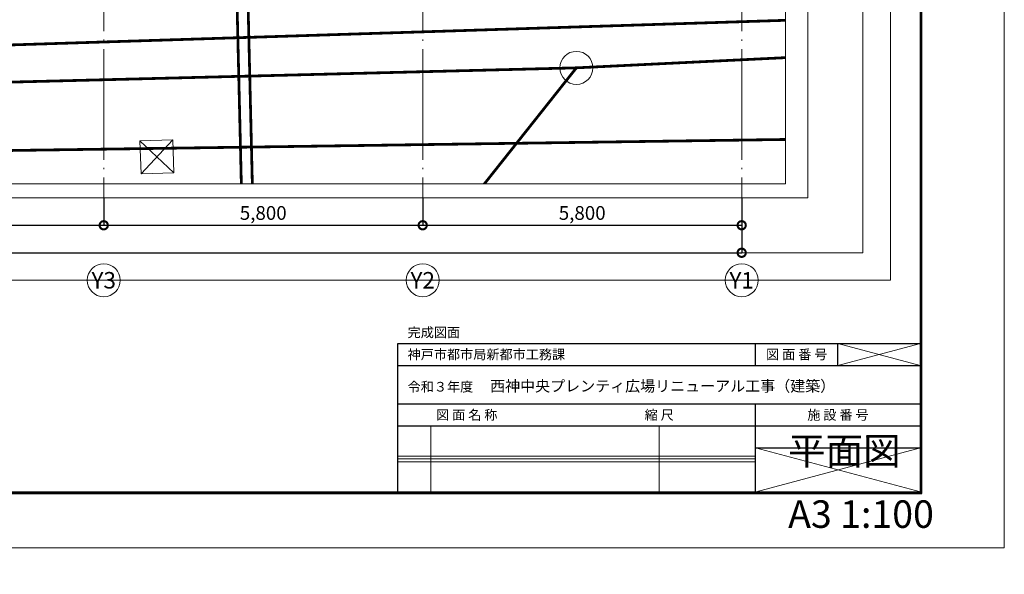
# Model space of a CAD drawing. Units: millimetres. Extents: x 380249 to 422299, y -93643 to 107897.
# Drawn here: x 404396 to 422299, y 77713 to 87793 of the extents above; entities that cross this region are included whole.
import ezdxf
from ezdxf.enums import TextEntityAlignment as Align
from ezdxf.xclip import XClip

# ---------------------------------------------------------------- set-up
doc = ezdxf.new("R2010")
doc.units = ezdxf.units.MM
doc.header["$LTSCALE"] = 100
doc.header["$XCLIPFRAME"] = 2
doc.linetypes.add('06_SXF_三点長鎖線', pattern=[18.75, 12, -1.5, 0.25, -1.5, 0.25, -1.5, 0.25, -1.5])
doc.linetypes.add('Y-4', pattern=[23.35, 20.1, -1.5, 0.25, -1.5])
doc.layers.get('0').update_dxf_attribs({"lineweight": 5})
doc.layers.get('Defpoints').update_dxf_attribs({"lineweight": 5})
for name, color, linetype, lineweight in [('A01-図面枠', 3, 'Continuous', 25), ('A07-通り芯寸法_符号', 2, 'Continuous', 9), ('A53-書込文字1', 1, 'Continuous', 5), ('D-BGD(L-現況)', 7, 'Continuous', 13), ('D-BGD16(汚水)', 200, 'Continuous', 13), ('D-BGD18(電気1)', 40, 'Continuous', 13), ('D-BGD18(電気追記)', 40, 'Continuous', 13), ('D-BGDB(雨水(追記))', 150, 'Continuous', 13), ('ガス', 210, 'Continuous', 0)]:
    doc.layers.add(name, color=color, linetype=linetype, lineweight=lineweight)
doc.layers.add('A06-通り芯', color=7, linetype='Y-4', lineweight=0, true_color=0x9c9c9c)
doc.layers.add('A10-補助線', color=8, linetype='Continuous', lineweight=9, plot=False)
doc.styles.add('MSGOTHIC', font='txt')
doc.styles.add('Y - MS ゴシック', font='txt')
doc.dimstyles.new('YAMASHITA-100', dxfattribs={"dimscale": 50, "dimtxt": 5, "dimasz": 6, "dimexe": 0, "dimexo": 10, "dimgap": 1, "dimtad": 1, "dimdsep": 46, "dimlunit": 6, "dimtxsty": 'Y - MS ゴシック', "dimblk": 'DOTSMALL', "dimcen": 0, "dimclrd": 256, "dimclre": 256, "dimazin": 0, "dimtfac": 1, "dimtmove": 1, "dimatfit": 3, "dimfxl": 1, "dimarcsym": 0})

# ---------------------------------------------------------------- blocks, each defined once
blk = doc.blocks.new('_DOTSMALL')
at = {"color": 0, "linetype": 'ByBlock', "const_width": 0.5}
blk.add_lwpolyline([(-0.0625, 0, 1), (0.0625, 0, 1)], format="xyb", close=True, dxfattribs=at)
blk = doc.blocks.new('*D797')
at = {"layer": 'A07-通り芯寸法_符号', "lineweight": -2, "transparency": 16777216}
for p, q in [((382724, 84557), (382724, 83557)), ((417524, 84557), (417524, 83557)), ((382724, 83557), (417524, 83557))]:
    blk.add_line(p, q, dxfattribs=at)
at = {"layer": 'Defpoints', "color": 0, "transparency": 16777216}
for p in [(382724, 84557), (417524, 84557), (417524, 83557)]:
    blk.add_point(p, dxfattribs=at)
at = {"layer": 'A07-通り芯寸法_符号', "lineweight": -2, "transparency": 16777216, "xscale": 300, "yscale": 300, "zscale": 300, "rotation": 180}
blk.add_blockref('_DOTSMALL', (382724, 83557), dxfattribs=at)
at = {"layer": 'A07-通り芯寸法_符号', "lineweight": -2, "transparency": 16777216, "xscale": 300, "yscale": 300, "zscale": 300}
blk.add_blockref('_DOTSMALL', (417524, 83557), dxfattribs=at)
at = {"layer": 'A07-通り芯寸法_符号', "color": 0, "transparency": 16777216, "insert": (400124, 83748), "char_height": 250, "attachment_point": 5, "style": 'Y - MS ゴシック'}
blk.add_mtext('34,800', dxfattribs=at)
blk = doc.blocks.new('*D799')
at = {"layer": 'A07-通り芯寸法_符号', "lineweight": -2, "transparency": 16777216}
for p, q in [((411724, 84557), (411724, 84057)), ((417524, 84557), (417524, 84057)), ((411724, 84057), (417524, 84057))]:
    blk.add_line(p, q, dxfattribs=at)
at = {"layer": 'Defpoints', "color": 0, "transparency": 16777216}
for p in [(411724, 84557), (417524, 84557), (417524, 84057)]:
    blk.add_point(p, dxfattribs=at)
at = {"layer": 'A07-通り芯寸法_符号', "lineweight": -2, "transparency": 16777216, "xscale": 300, "yscale": 300, "zscale": 300, "rotation": 180}
blk.add_blockref('_DOTSMALL', (411724, 84057), dxfattribs=at)
at = {"layer": 'A07-通り芯寸法_符号', "lineweight": -2, "transparency": 16777216, "xscale": 300, "yscale": 300, "zscale": 300}
blk.add_blockref('_DOTSMALL', (417524, 84057), dxfattribs=at)
at = {"layer": 'A07-通り芯寸法_符号', "color": 0, "transparency": 16777216, "insert": (414624, 84248), "char_height": 250, "attachment_point": 5, "style": 'Y - MS ゴシック'}
blk.add_mtext('5,800', dxfattribs=at)
blk = doc.blocks.new('*D919')
at = {"layer": 'A07-通り芯寸法_符号', "lineweight": -2, "transparency": 16777216}
for p, q in [((405924, 84557), (405924, 84057)), ((411724, 84557), (411724, 84057)), ((405924, 84057), (411724, 84057))]:
    blk.add_line(p, q, dxfattribs=at)
at = {"layer": 'Defpoints', "color": 0, "transparency": 16777216}
for p in [(405924, 84557), (411724, 84557), (411724, 84057)]:
    blk.add_point(p, dxfattribs=at)
at = {"layer": 'A07-通り芯寸法_符号', "lineweight": -2, "transparency": 16777216, "xscale": 300, "yscale": 300, "zscale": 300, "rotation": 180}
blk.add_blockref('_DOTSMALL', (405924, 84057), dxfattribs=at)
at = {"layer": 'A07-通り芯寸法_符号', "lineweight": -2, "transparency": 16777216, "xscale": 300, "yscale": 300, "zscale": 300}
blk.add_blockref('_DOTSMALL', (411724, 84057), dxfattribs=at)
at = {"layer": 'A07-通り芯寸法_符号', "color": 0, "transparency": 16777216, "insert": (408824, 84248), "char_height": 250, "attachment_point": 5, "style": 'Y - MS ゴシック'}
blk.add_mtext('5,800', dxfattribs=at)
blk = doc.blocks.new('*D920')
at = {"layer": 'A07-通り芯寸法_符号', "lineweight": -2, "transparency": 16777216}
for p, q in [((400124, 84557), (400124, 84057)), ((405924, 84557), (405924, 84057)), ((400124, 84057), (405924, 84057))]:
    blk.add_line(p, q, dxfattribs=at)
at = {"layer": 'Defpoints', "color": 0, "transparency": 16777216}
for p in [(400124, 84557), (405924, 84557), (405924, 84057)]:
    blk.add_point(p, dxfattribs=at)
at = {"layer": 'A07-通り芯寸法_符号', "lineweight": -2, "transparency": 16777216, "xscale": 300, "yscale": 300, "zscale": 300, "rotation": 180}
blk.add_blockref('_DOTSMALL', (400124, 84057), dxfattribs=at)
at = {"layer": 'A07-通り芯寸法_符号', "lineweight": -2, "transparency": 16777216, "xscale": 300, "yscale": 300, "zscale": 300}
blk.add_blockref('_DOTSMALL', (405924, 84057), dxfattribs=at)
at = {"layer": 'A07-通り芯寸法_符号', "color": 0, "transparency": 16777216, "insert": (403024, 84248), "char_height": 250, "attachment_point": 5, "style": 'Y - MS ゴシック'}
blk.add_mtext('5,800', dxfattribs=at)
blk = doc.blocks.new('A$C0ed6abe4')
at = {"layer": 'D-BGD(L-現況)', "flags": 128}
blk.add_lwpolyline([(21753, 240195), (21733, 240795), (21133, 240775), (21153, 240176)], close=True, dxfattribs=at)
for points in [[(21753, 240195), (21133, 240775)], [(21153, 240176), (21733, 240795)]]:
    blk.add_lwpolyline(points, dxfattribs=at)
at = {"layer": 'D-BGD(L-現況)'}
blk.add_circle((23062, 232859), 300, dxfattribs=at)
at = {"layer": 'D-BGD16(汚水)', "ltscale": 300, "const_width": 50}
for points in [[(23062, 232859), (22584, 251821)], [(13882, 240144), (23062, 232859)], [(23062, 232859), (23599, 221828)]]:
    blk.add_lwpolyline(points, dxfattribs=at)
at = {"layer": 'D-BGD16(汚水)', "linetype": 'Continuous', "lineweight": 13, "ltscale": 300}
blk.add_circle((23062, 232859), 300, dxfattribs=at)
at = {"layer": 'D-BGD18(電気1)', "color": 32, "linetype": 'Continuous', "ltscale": 300}
blk.add_lwpolyline([(21753, 240195), (21733, 240795), (21133, 240775), (21153, 240176)], close=True, dxfattribs=at)
for points in [[(21753, 240195), (21133, 240775)], [(21153, 240176), (21733, 240795)]]:
    blk.add_lwpolyline(points, dxfattribs=at)
at = {"layer": 'D-BGD18(電気追記)', "color": 32, "linetype": '06_SXF_三点長鎖線', "lineweight": 50, "ltscale": 300, "const_width": 50, "flags": 128}
blk.add_lwpolyline([(21472, 211956, 0.072456), (21920, 217832), (21307, 260923), (20666, 280428)], format="xyb", dxfattribs=at)
at = {"layer": 'D-BGDB(雨水(追記))', "ltscale": 300, "const_width": 50, "elevation": 0}
for points in [[(35076, 239288), (17786, 238876)], [(35080, 239088), (17790, 238676)]]:
    blk.add_lwpolyline(points, dxfattribs=at)
at = {"layer": 'ガス', "linetype": 'ByBlock', "ltscale": 250, "const_width": 50}
blk.add_lwpolyline([(27508, 116341), (22589, 271126)], dxfattribs=at)

msp = doc.modelspace()

# ---------------------------------------------------------------- linework, layer by layer
at = {"color": 6, "ltscale": 100}
msp.add_lwpolyline([(380249.258, 107896.9), (422299.258, 107896.9), (422299.258, 78196.9), (380249.258, 78196.9)], close=True, dxfattribs=at)
at = {"layer": 'A01-図面枠', "ltscale": 100}
for p, q in [((420774.258, 79209.4), (420774.258, 106634.4)), ((420786.758, 79196.9), (420786.758, 106646.9)), ((420799.258, 79184.4), (420799.258, 106659.4)), ((411274.258, 81909.4), (420774.258, 81909.4)), ((411274.258, 79209.4), (411274.258, 81909.4)), ((417774.258, 81509.4), (417774.258, 81909.4)), ((419274.258, 81509.4), (419274.258, 81909.4)), ((411274.258, 81509.4), (420774.258, 81509.4)), ((411274.258, 80809.4), (420774.258, 80809.4)), ((417774.258, 79209.4), (417774.258, 80809.4)), ((411274.258, 80409.4), (420774.258, 80409.4)), ((417774.258, 80009.4), (420774.258, 80009.4)), ((381749.258, 79184.4), (420799.258, 79184.4)), ((381761.758, 79196.9), (420786.758, 79196.9)), ((381774.258, 79209.4), (420774.258, 79209.4))]:
    msp.add_line(p, q, dxfattribs=at)
at = {"layer": 'A06-通り芯'}
for p, q in [((405924.023, 105939.061), (405924.023, 84556.926)), ((411724.023, 105939.061), (411724.023, 84556.926)), ((417524.023, 105939.061), (417524.023, 84556.926))]:
    msp.add_line(p, q, dxfattribs=at)
at = {"layer": 'A07-通り芯寸法_符号'}
for centre in [(405924.023, 83056.926), (411724.023, 83056.926), (417524.023, 83056.926)]:
    msp.add_circle(centre, 300, dxfattribs=at)
at = {"layer": 'A10-補助線'}
for p, q in [((418729.763, 84556.926), (418729.763, 105939.061)), ((419729.763, 83556.926), (419729.763, 105939.061)), ((420229.763, 83056.926), (420229.763, 105939.061)), ((418729.763, 84556.926), (381772.444, 84556.926)), ((419729.763, 83556.926), (381772.444, 83556.926)), ((420229.763, 83056.926), (381772.444, 83056.926)), ((419274.258, 81909.4), (420767.078, 81509.4)), ((419274.258, 81509.4), (420774.258, 81909.4)), ((411874.258, 79209.4), (411874.258, 80409.4)), ((416024.258, 79209.4), (416024.258, 80409.4)), ((411274.258, 79859.4), (417774.258, 79859.4)), ((417774.258, 80009.4), (420774.258, 79209.4)), ((420774.258, 80009.4), (417788.617, 79209.4)), ((411274.258, 79809.4), (417774.258, 79809.4)), ((411274.258, 79759.4), (417774.258, 79759.4))]:
    msp.add_line(p, q, dxfattribs=at)
msp.add_lwpolyline([(380249.258, 107896.9), (422299.258, 107896.9), (422299.258, 78196.9), (380249.258, 78196.9)], close=True, dxfattribs=at)
msp.add_lwpolyline([(381761.758, 106646.9), (420786.758, 106646.9), (420786.758, 81909.4), (411274.258, 81909.4), (411274.258, 79196.9), (381761.758, 79196.9), (381761.758, 106646.9)], dxfattribs=at)

# ---------------------------------------------------------------- block references
ref = msp.add_blockref('A$C0ed6abe4', (647377.501, 63855.998), dxfattribs=dict(rotation=90))
XClip(ref).set_block_clipping_path([(20951.9494842484, 229054.0584761372), (42075.8523208609, 265603.2436747956)])

# ---------------------------------------------------------------- texts
at = {"layer": 'A07-通り芯寸法_符号', "style": 'Y - MS ゴシック'}
for s, p in [('Y3', (405924.023, 83056.926)), ('Y2', (411724.023, 83056.926)), ('Y1', (417524.023, 83056.926))]:
    msp.add_text(s, height=300, dxfattribs=at).set_placement(p, align=Align.MIDDLE_CENTER)
at = {"layer": 'A10-補助線', "style": 'Y - MS ゴシック'}
for s, p in [('平面図', (418368.433, 79956.438)), ('A3 1:100', (418368.433, 78807.124))]:
    msp.add_text(s, height=500, dxfattribs=at).set_placement(p, align=Align.MIDDLE_LEFT)
at = {"layer": 'A53-書込文字1', "style": 'MSGOTHIC'}
for s, p in [('完成図面', (411449.258, 82109.4)), ('神戸市都市局新都市工務課', (411449.258, 81709.4))]:
    msp.add_text(s, height=175, dxfattribs=at).set_placement(p, align=Align.MIDDLE_LEFT)
for s, p in [('図 面 番 号', (418524.258, 81709.4)), ('図 面 名 称', (412524.258, 80609.4)), ('縮 尺', (416024.258, 80609.4)), ('施 設 番 号', (419274.258, 80609.4)), ('－\u3000\u3000\u3000\u3000－', (419274.258, 80209.4))]:
    msp.add_text(s, height=175, dxfattribs=at).set_placement(p, align=Align.MIDDLE_CENTER)
for s, height, p in [('令和３年度', 175, (411449.258, 81034.4)), ('西神中央プレンティ広場リニューアル工事（建築）', 200, (412949.258, 81034.4))]:
    msp.add_text(s, height=height, dxfattribs=at).set_placement(p)

# ---------------------------------------------------------------- dimensions: what is measured, and where the dimension line sits
at = {"layer": 'A07-通り芯寸法_符号'}
for base, p1, p2, picture, middle in [((417524.023, 83556.926), (382724.023, 84556.926), (417524.023, 84556.926), '*D797', (400124.023, 83556.926)), ((405924.023, 84056.926), (400124.023, 84556.926), (405924.023, 84556.926), '*D920', (403024.023, 84056.926)), ((411724.023, 84056.926), (405924.023, 84556.926), (411724.023, 84556.926), '*D919', (408824.023, 84056.926)), ((417524.023, 84056.926), (411724.023, 84556.926), (417524.023, 84556.926), '*D799', (414624.023, 84056.926))]:
    dim = msp.add_linear_dim(base=base, p1=p1, p2=p2, angle=180, dimstyle='YAMASHITA-100', override={"dimexo": 0}, dxfattribs=at)
    dim.commit()
    dim.dimension.update_dxf_attribs({"geometry": picture, "text_midpoint": middle, "dimtype": 160})

doc.saveas('drawing.dxf')
